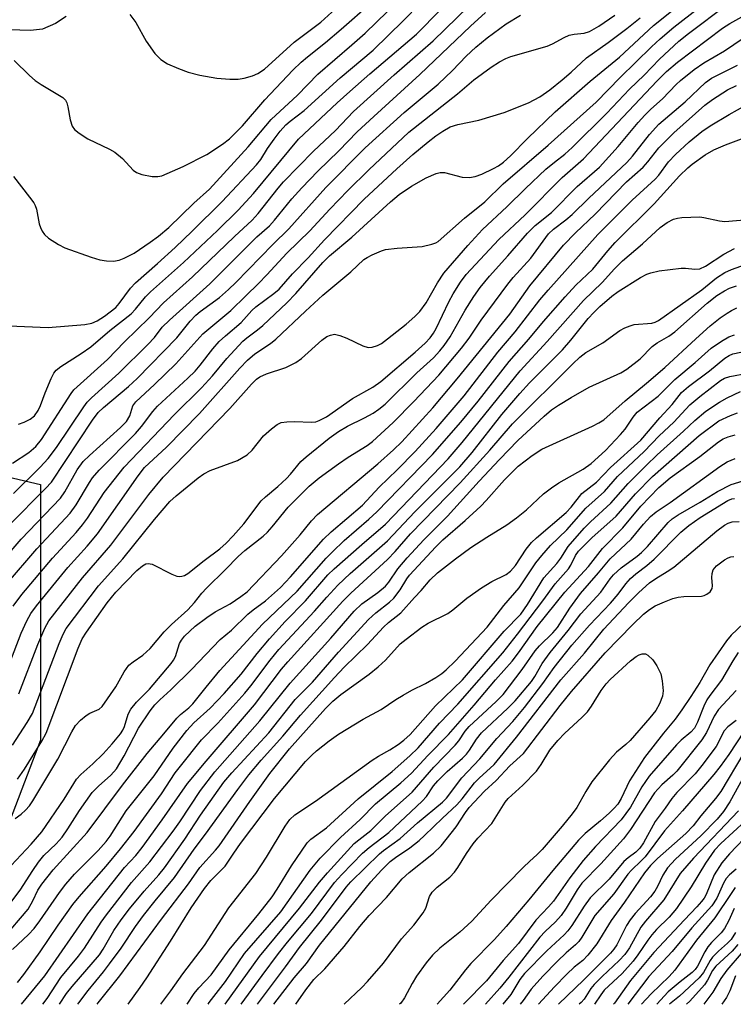
# Model space of a CAD drawing. Units: inches. Extents: x 1261761 to 1267761, y 481455 to 485455.
# Drawn here: x 1265718 to 1265860, y 481455 to 481651 of the extents above; entities that cross this region are included whole.
import ezdxf

# ---------------------------------------------------------------- set-up
doc = ezdxf.new("R2010")
doc.units = ezdxf.units.IN
doc.header["$MEASUREMENT"] = 0
for name, color, linetype in [('NTRL-Trees', 3, 'Continuous'), ('TRANS-Non Street Sidewalk', 7, 'Continuous'), ('Undefined', 1, 'Continuous')]:
    doc.layers.add(name, color=color, linetype=linetype)

msp = doc.modelspace()

# ---------------------------------------------------------------- linework, layer by layer
at = {"layer": 'NTRL-Trees'}
msp.add_lwpolyline([(1265704.82, 481463.06), (1265701.54, 481454.75), (1265608.53, 481454.76), (1265636.28, 481499.15), (1265663.55, 481544.6), (1265680.87, 481565.92), (1265692.13, 481567.33), (1265692.6, 481565.09), (1265721.72, 481558.24), (1265721.72, 481507.33)], close=True, dxfattribs=at)
at = {"layer": 'TRANS-Non Street Sidewalk'}
msp.add_lwpolyline([(1265726.88, 481651.44), (1265724.71, 481650.05), (1265722.14, 481648.91), (1265719.72, 481648.6), (1265715.53, 481648.74)], dxfattribs=at)
at = {"layer": 'Undefined'}
for points, elevation in [([(1265716.48, 481642.68), (1265719.54, 481639.65), (1265720.66, 481638.67), (1265721.85, 481637.87), (1265726.17, 481635.31), (1265726.75, 481634.73), (1265726.99, 481634.25), (1265727.2, 481633.44), (1265727.64, 481630.87), (1265728.04, 481629.57), (1265728.54, 481628.92), (1265729.45, 481628.19), (1265731.21, 481627.06), (1265735.5, 481624.98), (1265736.53, 481624.4), (1265738.06, 481623.12), (1265740.21, 481620.82), (1265740.9, 481620.36), (1265741.97, 481619.99), (1265743.97, 481619.58), (1265745.11, 481619.53), (1265745.92, 481619.72), (1265750.15, 481621.54), (1265754.88, 481623.96), (1265758.03, 481625.97), (1265759.4, 481627.05), (1265762.02, 481629.62), (1265766.47, 481634.8), (1265772.06, 481640.71), (1265773.69, 481642.3), (1265774.96, 481643.41), (1265778.53, 481646.24), (1265781.69, 481648.88), (1265787.58, 481654.08)], 242), ([(1265717.46, 481516.53), (1265721.22, 481526.39), (1265722.58, 481529.62), (1265723.41, 481531.11), (1265730.09, 481539.66), (1265735.75, 481546.14), (1265743.31, 481556.23), (1265746.22, 481559.67), (1265759.48, 481573.4), (1265763.76, 481578.21), (1265764.77, 481579.18), (1265765.47, 481579.67), (1265766.77, 481580.3), (1265770.64, 481581.5), (1265772.64, 481582.5), (1265773.76, 481583.32), (1265777.82, 481587), (1265778.79, 481587.68), (1265779.53, 481588), (1265780.31, 481588.14), (1265781.42, 481587.93), (1265782.8, 481587.38), (1265785.95, 481585.82), (1265787.02, 481585.51), (1265787.84, 481585.57), (1265788.93, 481585.91), (1265789.69, 481586.33), (1265790.89, 481587.22), (1265794.6, 481590.18), (1265796.33, 481591.67), (1265797.33, 481592.66), (1265798.61, 481594.42), (1265800.83, 481598.39), (1265802.1, 481600.33), (1265806.9, 481605.8), (1265809.82, 481608.99), (1265814.67, 481613.5), (1265818.41, 481617.17), (1265822.45, 481620.99), (1265824.16, 481622.44), (1265826.2, 481623.98), (1265827.68, 481625.33), (1265834.57, 481632.15), (1265839.13, 481636.96), (1265842.04, 481639.77), (1265845.1, 481642.94), (1265848.93, 481646.48), (1265850.87, 481648.04), (1265858.62, 481653.89)], 264), ([(1265739.57, 481651.81), (1265740.75, 481650.21), (1265742.82, 481646.52), (1265744.52, 481644.05), (1265745.7, 481642.85), (1265747.03, 481641.97), (1265749.23, 481641.04), (1265751.2, 481640.35), (1265753.47, 481639.77), (1265756.87, 481639.11), (1265759.45, 481638.93), (1265761.16, 481638.93), (1265762.31, 481639.12), (1265764, 481639.62), (1265765.04, 481640.08), (1265766.36, 481640.96), (1265772.3, 481646.29), (1265777.64, 481650.3), (1265780.56, 481652.96)], 240), ([(1265711.84, 481540.41), (1265717.88, 481547.36), (1265725.72, 481555.52), (1265726.59, 481556.77), (1265729.03, 481561.14), (1265730.28, 481562.81), (1265731.49, 481564.01), (1265737.69, 481569.6), (1265738.88, 481570.81), (1265739.54, 481571.91), (1265740.16, 481573.87), (1265740.73, 481574.7), (1265744.48, 481578.13), (1265748.69, 481582.28), (1265754.08, 481588.24), (1265759.68, 481592.85), (1265762.65, 481595.83), (1265765.21, 481598.25), (1265766.87, 481599.96), (1265770.83, 481604.32), (1265775.39, 481608.73), (1265779.42, 481613.07), (1265783, 481616.8), (1265787.17, 481620.9), (1265795.17, 481628.4), (1265804.84, 481635.99), (1265808.07, 481638.84), (1265811.55, 481641.34), (1265813.22, 481642.38), (1265814.46, 481643.03), (1265815.5, 481643.43), (1265822.74, 481645.51), (1265823.79, 481645.99), (1265826.08, 481647.26), (1265827.08, 481647.68), (1265828.09, 481647.93), (1265830.08, 481648.12), (1265831.12, 481648.45), (1265833, 481649.52), (1265836.19, 481651.67)], 256), ([(1265714.94, 481538.36), (1265721.01, 481545.45), (1265727.67, 481552.54), (1265728.84, 481554.16), (1265731.48, 481558.65), (1265732.13, 481559.55), (1265733.43, 481561.08), (1265740.65, 481568.36), (1265741.89, 481569.78), (1265744.13, 481572.77), (1265745.05, 481573.83), (1265751.12, 481579.39), (1265752.54, 481580.78), (1265753.59, 481582.02), (1265756.08, 481585.27), (1265757.38, 481586.7), (1265758.59, 481587.86), (1265761.76, 481590.48), (1265763.89, 481592.86), (1265764.63, 481593.58), (1265768.22, 481596.25), (1265769.28, 481597.16), (1265771.96, 481600.19), (1265775.1, 481603.35), (1265778.32, 481606.98), (1265786.25, 481615.06), (1265792.75, 481621.07), (1265795.95, 481623.91), (1265799.03, 481626.47), (1265800.55, 481627.64), (1265801.95, 481628.61), (1265803.41, 481629.42), (1265804.89, 481629.94), (1265809.08, 481630.8), (1265814.14, 481632.32), (1265818.99, 481634.25), (1265821.25, 481635.44), (1265823.21, 481636.85), (1265825.67, 481638.8), (1265827.46, 481640.33), (1265830.52, 481643.16), (1265834.88, 481646.25), (1265838.6, 481649.04), (1265841.23, 481651.16)], 258), ([(1265715.53, 481550.15), (1265722.75, 481557.42), (1265723.94, 481558.72), (1265732.09, 481571.02), (1265733.26, 481572.57), (1265734.3, 481573.54), (1265739.28, 481577.76), (1265740.99, 481579.36), (1265748.88, 481587.41), (1265751.57, 481590.73), (1265752.68, 481591.92), (1265753.56, 481592.66), (1265757.4, 481595.49), (1265759.21, 481597.05), (1265760.67, 481598.46), (1265768.05, 481606.03), (1265771.22, 481609.15), (1265778.62, 481617.37), (1265786.42, 481625.25), (1265794.21, 481632.33), (1265800.99, 481637.96), (1265803.85, 481640.7), (1265806.59, 481643.55), (1265808.52, 481645.3), (1265810.76, 481647.15), (1265814.51, 481649.96), (1265817.38, 481651.66)], 254), ([(1265716.15, 481506.32), (1265719.11, 481510.82), (1265720.16, 481512.62), (1265725.48, 481526.56), (1265726.26, 481528.44), (1265726.88, 481529.56), (1265733.29, 481538.07), (1265738.14, 481543.46), (1265744.45, 481551.28), (1265747.54, 481554.84), (1265748.75, 481556), (1265753.16, 481559.55), (1265754.3, 481560.38), (1265755.58, 481561), (1265760.98, 481563.02), (1265762.9, 481564.16), (1265763.94, 481565.05), (1265766.21, 481567.93), (1265767.75, 481569.32), (1265768.92, 481570.2), (1265769.7, 481570.55), (1265770.84, 481570.74), (1265772.33, 481570.79), (1265775.75, 481570.65), (1265776.58, 481570.73), (1265777.3, 481570.96), (1265778.71, 481571.71), (1265783.89, 481575.38), (1265787.97, 481577.63), (1265789.56, 481578.75), (1265796.41, 481584.57), (1265798.38, 481586.37), (1265799.38, 481587.44), (1265800.05, 481588.35), (1265800.58, 481589.27), (1265803.12, 481594.61), (1265803.99, 481596.19), (1265805.41, 481598.54), (1265806.58, 481600.08), (1265813.06, 481607.02), (1265818.3, 481611.95), (1265825.69, 481619.33), (1265829.93, 481623.1), (1265844.54, 481638.57), (1265846.46, 481640.49), (1265848.66, 481642.36), (1265857.67, 481649.08), (1265859.14, 481650.03), (1265862.71, 481652.05)], 266), ([(1265716.34, 481619.53), (1265719.57, 481615.45), (1265720.41, 481614.29), (1265720.68, 481613.8), (1265720.95, 481613.04), (1265721.5, 481610.14), (1265721.75, 481609.39), (1265722.11, 481608.68), (1265722.55, 481608.03), (1265723.37, 481607.28), (1265725.31, 481606.04), (1265726.59, 481605.37), (1265731.87, 481603.48), (1265733.55, 481602.95), (1265734.92, 481602.75), (1265736.28, 481602.72), (1265737.41, 481602.92), (1265738.44, 481603.3), (1265740.41, 481604.31), (1265743.62, 481606.47), (1265745.29, 481607.71), (1265747.3, 481609.44), (1265752.28, 481614.22), (1265755.44, 481617.04), (1265763.13, 481625.5), (1265767.71, 481630.88), (1265772.94, 481635.77), (1265776.98, 481639.97), (1265783.78, 481645.75), (1265786.45, 481648.13), (1265790.87, 481652.43)], 244), ([(1265716.34, 481556.42), (1265721.66, 481561.67), (1265723.25, 481563.39), (1265724.93, 481565.57), (1265730.37, 481573.69), (1265731.07, 481574.61), (1265731.88, 481575.48), (1265737.38, 481580.4), (1265743.13, 481586.09), (1265744.48, 481587.52), (1265746.01, 481589.53), (1265747.46, 481590.98), (1265755.49, 481598.22), (1265764.88, 481607.55), (1265767.4, 481609.77), (1265768.36, 481610.84), (1265771.84, 481615.11), (1265773.79, 481617.3), (1265777.02, 481620.61), (1265781.2, 481624.66), (1265784.88, 481628.43), (1265788.17, 481631.53), (1265797.32, 481639.9), (1265807.42, 481649.51), (1265810.45, 481652.22)], 252), ([(1265717.19, 481499.57), (1265718.53, 481501.53), (1265722, 481507.14), (1265722.85, 481508.72), (1265729.25, 481525.67), (1265730.04, 481527.52), (1265730.88, 481528.82), (1265735.03, 481534.64), (1265736.75, 481536.78), (1265740.95, 481541.09), (1265742.05, 481542.06), (1265742.73, 481542.46), (1265743.21, 481542.53), (1265743.97, 481542.34), (1265747.91, 481540.38), (1265748.94, 481540), (1265749.45, 481539.91), (1265749.94, 481539.95), (1265750.41, 481540.1), (1265751.1, 481540.5), (1265754.34, 481543.09), (1265757.47, 481545.41), (1265758.76, 481546.56), (1265760.15, 481548.01), (1265762.27, 481550.42), (1265765.73, 481554.95), (1265766.56, 481555.78), (1265769.03, 481557.85), (1265770.75, 481559.44), (1265771.54, 481560.27), (1265773.63, 481562.79), (1265774.7, 481563.77), (1265779.29, 481567.47), (1265781.14, 481568.82), (1265782.89, 481569.87), (1265786.34, 481571.53), (1265788.07, 481572.47), (1265789.18, 481573.23), (1265790.43, 481574.25), (1265796.75, 481580.48), (1265800.03, 481583.47), (1265801.34, 481584.85), (1265802.18, 481585.94), (1265803.35, 481587.63), (1265806.37, 481592.95), (1265808.1, 481595.68), (1265809.36, 481597.45), (1265811.19, 481599.7), (1265814.9, 481603.78), (1265818.8, 481608.28), (1265820.35, 481609.8), (1265823.55, 481612.41), (1265828.71, 481617.54), (1265833.13, 481621.43), (1265836.83, 481625.51), (1265840.86, 481630.34), (1265842.14, 481631.79), (1265843.36, 481633), (1265845.69, 481635.05), (1265848.4, 481637.89), (1265849.25, 481638.68), (1265852.03, 481640.85), (1265853.96, 481642.19), (1265858.03, 481644.61), (1265863.61, 481648.34)], 268), ([(1265716.69, 481491.73), (1265717.89, 481492.6), (1265718.77, 481493.4), (1265719.54, 481494.28), (1265720.19, 481495.25), (1265725.18, 481503.53), (1265727.99, 481509), (1265728.74, 481510.24), (1265729.74, 481511.3), (1265730.86, 481512.23), (1265731.6, 481512.68), (1265733.42, 481513.51), (1265734.03, 481514.03), (1265736.78, 481517.95), (1265738.41, 481520.96), (1265739.35, 481522.23), (1265740.18, 481522.95), (1265742.13, 481524.28), (1265743.62, 481525.61), (1265746.39, 481528.93), (1265747.84, 481530.34), (1265751.1, 481533.25), (1265752.45, 481534.72), (1265753.9, 481536.57), (1265754.81, 481537.6), (1265758.59, 481541.31), (1265761.11, 481543.91), (1265762.44, 481545.08), (1265766.11, 481547.98), (1265766.95, 481548.74), (1265767.91, 481549.78), (1265771.07, 481553.69), (1265775.28, 481557.87), (1265777.3, 481559.56), (1265781.14, 481562.36), (1265783.04, 481563.66), (1265786.84, 481566.01), (1265787.9, 481566.78), (1265792.02, 481570.56), (1265796.16, 481574.73), (1265801.1, 481580.03), (1265805.61, 481585.4), (1265807.16, 481587.39), (1265809.58, 481590.97), (1265814.84, 481598.15), (1265815.93, 481599.46), (1265819.43, 481603.29), (1265822.98, 481608.14), (1265823.98, 481609.1), (1265826.44, 481610.92), (1265827.72, 481612.02), (1265830.99, 481615.23), (1265838.57, 481622.32), (1265839.7, 481623.58), (1265843.08, 481627.95), (1265844.96, 481629.98), (1265850.19, 481634.42), (1265854.27, 481638.28), (1265855.48, 481639.16), (1265860.66, 481641.71)], 270), ([(1265713.94, 481480.25), (1265719.88, 481486.59), (1265721.99, 481489.05), (1265726.43, 481495.59), (1265728.93, 481499.54), (1265729.76, 481500.47), (1265732.16, 481502.59), (1265734.24, 481504.58), (1265736.04, 481506.6), (1265737.67, 481508.61), (1265738.15, 481509.31), (1265738.51, 481510.04), (1265739.24, 481512.5), (1265739.75, 481513.52), (1265740.88, 481514.89), (1265743.44, 481517.45), (1265747.79, 481522.59), (1265748.26, 481523.28), (1265748.62, 481524.01), (1265749.47, 481526.57), (1265749.84, 481527.22), (1265750.47, 481528.02), (1265752.55, 481530), (1265754.88, 481531.74), (1265756.57, 481532.86), (1265759.53, 481534.47), (1265761.65, 481535.91), (1265762.92, 481536.89), (1265769.78, 481544.06), (1265773.47, 481548.2), (1265775.78, 481551.03), (1265776.96, 481552.28), (1265788.96, 481562.33), (1265792.09, 481565.12), (1265793.74, 481566.73), (1265799.94, 481573.53), (1265804.76, 481579.28), (1265815.3, 481592.17), (1265819.24, 481597.81), (1265825.95, 481605.88), (1265828.34, 481608.34), (1265832.28, 481612.05), (1265838.54, 481618.49), (1265841.86, 481621.42), (1265842.78, 481622.48), (1265844.96, 481625.29), (1265847.94, 481628.23), (1265854.11, 481633.78), (1265855.68, 481634.91), (1265858.67, 481636.83), (1265860.45, 481637.69)], 272), ([(1265711, 481468.73), (1265717.69, 481477.43), (1265720.19, 481481.4), (1265721.33, 481483.05), (1265722.4, 481484.35), (1265724.89, 481486.71), (1265726.03, 481487.99), (1265727.21, 481489.68), (1265729.54, 481493.35), (1265732.05, 481496.93), (1265733.27, 481498.19), (1265735.79, 481500.39), (1265736.88, 481501.64), (1265738.41, 481504.18), (1265741.3, 481509.7), (1265743.62, 481513.18), (1265744.53, 481514.34), (1265745.55, 481515.38), (1265747.74, 481517.37), (1265751.82, 481521.4), (1265757.54, 481527.34), (1265759.78, 481529.25), (1265763.09, 481532.44), (1265764.14, 481533.29), (1265766.61, 481535.07), (1265769.56, 481537.75), (1265771.54, 481539.83), (1265778.11, 481547.34), (1265779.68, 481548.79), (1265785.92, 481554.13), (1265789.23, 481557.68), (1265792.81, 481561.14), (1265796.43, 481564.78), (1265800.58, 481569.39), (1265806.18, 481575.91), (1265812.86, 481584.57), (1265816.32, 481588.66), (1265821.24, 481594.98), (1265822.91, 481596.95), (1265832.82, 481608), (1265839.65, 481614.86), (1265844.25, 481619), (1265844.99, 481619.86), (1265846.89, 481622.45), (1265848.28, 481623.92), (1265851.01, 481626.49), (1265853.5, 481628.53), (1265855.2, 481629.66), (1265858.97, 481631.91), (1265862.28, 481633.78)], 274), ([(1265714.3, 481467.81), (1265719.26, 481473.7), (1265720.25, 481475.32), (1265721.23, 481477.46), (1265722.01, 481478.63), (1265724.26, 481481.51), (1265731.06, 481488.92), (1265738.06, 481498.38), (1265743.01, 481504.68), (1265746.35, 481508.59), (1265748.89, 481511.69), (1265749.67, 481512.47), (1265751.32, 481513.78), (1265752.11, 481514.54), (1265754.73, 481517.85), (1265757.5, 481521.17), (1265766.01, 481530.42), (1265772.86, 481537.01), (1265778.7, 481543.56), (1265779.94, 481544.84), (1265782.26, 481547.07), (1265787.18, 481551.32), (1265788.74, 481552.76), (1265799.85, 481564.24), (1265805.52, 481570.62), (1265808.96, 481574.83), (1265815.12, 481582.72), (1265819.04, 481587.19), (1265821.95, 481590.71), (1265826.28, 481595.62), (1265828.42, 481597.94), (1265831.81, 481601.08), (1265834.79, 481604.73), (1265836.29, 481606.4), (1265844, 481614.12), (1265849.07, 481619.7), (1265850.75, 481621.29), (1265851.63, 481622.03), (1265854.22, 481623.86), (1265855.94, 481624.85), (1265858.23, 481625.9), (1265861.43, 481627.09)], 276), ([(1265717.16, 481459.05), (1265718.44, 481460.67), (1265721.65, 481465.17), (1265725.26, 481470.48), (1265728.2, 481474.62), (1265729.44, 481476.14), (1265734.82, 481482.27), (1265737.66, 481485.67), (1265740.39, 481489.14), (1265745.89, 481496.65), (1265748.6, 481500.8), (1265749.62, 481502.16), (1265753.84, 481507.38), (1265757.08, 481510.68), (1265762.47, 481516.67), (1265763.68, 481518.17), (1265767.5, 481523.24), (1265769.26, 481525.35), (1265776.37, 481533.02), (1265778.78, 481535.81), (1265780.98, 481538.22), (1265783.44, 481540.51), (1265790.91, 481546.99), (1265796.33, 481552.77), (1265805.29, 481561.78), (1265807.77, 481564.63), (1265813.69, 481572.14), (1265817.25, 481576.37), (1265819.18, 481578.46), (1265825.75, 481585.07), (1265827.42, 481586.96), (1265830.88, 481591.28), (1265831.99, 481592.5), (1265833.23, 481593.68), (1265835.61, 481595.75), (1265836.88, 481596.66), (1265841.32, 481599.42), (1265842.56, 481600.09), (1265843.34, 481600.41), (1265845.05, 481600.76), (1265849.42, 481601.28), (1265850.29, 481601.29), (1265852.13, 481601.09), (1265853.12, 481601.17), (1265854.27, 481601.68), (1265857.91, 481604.07), (1265860.03, 481605.21)], 280), ([(1265717.96, 481454.75), (1265722.6, 481460.43), (1265731.16, 481472.72), (1265738.46, 481481.95), (1265740.71, 481484.37), (1265741.98, 481485.94), (1265745.99, 481491.44), (1265751.04, 481498.69), (1265754.73, 481503.17), (1265764.37, 481514.38), (1265769.79, 481521.44), (1265771.02, 481522.91), (1265781.98, 481535.01), (1265783.6, 481536.6), (1265790.9, 481543.31), (1265792.42, 481544.9), (1265795.49, 481548.42), (1265805.36, 481558.57), (1265811.28, 481565.05), (1265815.81, 481570.33), (1265827.8, 481582.28), (1265829.19, 481583.58), (1265830.44, 481584.49), (1265833.83, 481586.44), (1265837.18, 481588.87), (1265838.19, 481589.46), (1265839.25, 481589.86), (1265840.08, 481590.07), (1265843.56, 481590.33), (1265844.22, 481590.53), (1265844.92, 481590.87), (1265853.55, 481596.98), (1265856.44, 481599.36), (1265858.12, 481600.45), (1265859.45, 481601.04), (1265866.17, 481603.45)], 282), ([(1265722.21, 481454.75), (1265723.08, 481455.92), (1265725.79, 481460.08), (1265729.3, 481464.29), (1265730.51, 481465.89), (1265733.84, 481471.06), (1265734.88, 481472.53), (1265739.85, 481478.96), (1265743.51, 481483.12), (1265748.21, 481489.22), (1265749.51, 481491.05), (1265753.66, 481497.33), (1265756.47, 481501.03), (1265765.44, 481511.21), (1265771.52, 481518.7), (1265779.58, 481527.67), (1265784.25, 481533), (1265785.77, 481534.45), (1265789, 481536.7), (1265790.49, 481537.97), (1265791.15, 481538.78), (1265792.93, 481541.43), (1265794.78, 481543.61), (1265798.13, 481547.23), (1265802.82, 481551.94), (1265809.14, 481558.93), (1265813.18, 481563.23), (1265816.89, 481566.99), (1265822.11, 481571.84), (1265823.6, 481573.08), (1265825, 481574.04), (1265827.46, 481575.55), (1265831.07, 481577.6), (1265837.37, 481580.49), (1265838.58, 481581.18), (1265841.24, 481583.24), (1265843.66, 481585.74), (1265844.63, 481586.41), (1265846.94, 481587.79), (1265848.12, 481588.63), (1265854.59, 481594.36), (1265856.54, 481595.87), (1265858.03, 481596.81), (1265859.04, 481597.3), (1265860.41, 481597.8)], 284), ([(1265725.54, 481454.75), (1265726.93, 481456.9), (1265728.05, 481458.3), (1265733.49, 481464.61), (1265734.23, 481465.72), (1265736.33, 481469.41), (1265737.82, 481471.56), (1265739.47, 481473.73), (1265742.39, 481477.28), (1265745.33, 481480.5), (1265746.46, 481481.92), (1265750.48, 481487.59), (1265753.66, 481492.4), (1265758.26, 481498.97), (1265759.85, 481500.83), (1265767.23, 481508.82), (1265772.5, 481515.41), (1265775.92, 481518.89), (1265781.12, 481524.85), (1265787.13, 481531.37), (1265788.59, 481532.7), (1265791.28, 481534.83), (1265792.16, 481535.63), (1265793.39, 481537.24), (1265794.75, 481539.48), (1265795.26, 481540.16), (1265800.51, 481545.82), (1265801.92, 481547.22), (1265806.37, 481551.06), (1265809.46, 481553.95), (1265810.54, 481555.05), (1265814.19, 481559.17), (1265816.93, 481561.9), (1265819.69, 481563.99), (1265821.68, 481565.26), (1265831.72, 481569.88), (1265833.03, 481570.53), (1265834, 481571.12), (1265838.25, 481574.91), (1265842.5, 481578.39), (1265846.18, 481581.54), (1265852.31, 481587.22), (1265855.22, 481589.81), (1265857.18, 481591.39), (1265858.55, 481592.38), (1265859.45, 481592.91), (1265860.5, 481593.4)], 286), ([(1265729.19, 481454.75), (1265729.39, 481455.03), (1265731.27, 481457.51), (1265734.28, 481461.17), (1265735.52, 481462.8), (1265737.79, 481465.91), (1265740.65, 481470.24), (1265742.24, 481472.42), (1265744.57, 481475.35), (1265748.44, 481479.96), (1265752.39, 481485.62), (1265754.63, 481488.58), (1265761.05, 481497.5), (1265763.27, 481500.42), (1265765.74, 481503.33), (1265770.03, 481508.14), (1265773.56, 481512.32), (1265780.3, 481519.8), (1265782.27, 481521.87), (1265786.88, 481526.4), (1265790.11, 481529.85), (1265791.11, 481530.74), (1265793.52, 481532.65), (1265796.26, 481535.74), (1265797.63, 481537.12), (1265799.42, 481539.23), (1265800.86, 481540.62), (1265804.47, 481543.46), (1265807.52, 481545.66), (1265810.68, 481547.78), (1265814.68, 481550.19), (1265816.57, 481551.57), (1265818.6, 481553.19), (1265822, 481556.37), (1265823.58, 481557.6), (1265825.04, 481558.54), (1265829.88, 481561.28), (1265831.48, 481562.43), (1265834.33, 481564.99), (1265837.31, 481568.16), (1265838.24, 481569.27), (1265839.82, 481571.66), (1265840.65, 481572.64), (1265844.81, 481575.84), (1265848.18, 481579.14), (1265852.2, 481582.52), (1265855.38, 481585.37), (1265857.46, 481586.8), (1265858.91, 481587.64), (1265860.02, 481588.06)], 288), ([(1265733.05, 481454.75), (1265733.25, 481455.04), (1265737.56, 481460.42), (1265745.85, 481471.71), (1265751.26, 481478.73), (1265753.51, 481481.97), (1265756.63, 481485.43), (1265757.33, 481486.31), (1265763.44, 481495.12), (1265767.44, 481500.72), (1265771.34, 481505.57), (1265778.57, 481513.65), (1265780.03, 481515.09), (1265781.58, 481516.45), (1265787.26, 481520.49), (1265789.04, 481521.9), (1265790.49, 481523.23), (1265793.44, 481526.48), (1265794.6, 481527.46), (1265797.72, 481529.84), (1265799.01, 481530.63), (1265802.92, 481532.58), (1265803.88, 481533.25), (1265806.69, 481535.61), (1265809.64, 481537.64), (1265811.66, 481538.91), (1265814.51, 481540.32), (1265815.39, 481540.98), (1265816.42, 481542.11), (1265818.5, 481545.36), (1265819.57, 481546.7), (1265820.56, 481547.63), (1265826.48, 481552.65), (1265827.52, 481553.75), (1265829.63, 481556.43), (1265832.56, 481558.69), (1265835.3, 481561.6), (1265841.36, 481567.07), (1265845.19, 481571.52), (1265847.59, 481574.14), (1265849.5, 481576.55), (1265850.88, 481577.77), (1265855.03, 481580.9), (1265858.1, 481583.4), (1265858.96, 481583.92), (1265859.69, 481584.22), (1265861.33, 481584.56)], 290), ([(1265739.2, 481454.75), (1265741.61, 481458.08), (1265742.93, 481460.02), (1265747.63, 481467.3), (1265751.74, 481473.92), (1265754.44, 481477.81), (1265755.67, 481479.41), (1265758.55, 481482.22), (1265760.25, 481484.82), (1265761.61, 481486.72), (1265768.37, 481495.69), (1265774.58, 481503.06), (1265775.81, 481504.34), (1265776.77, 481505.21), (1265779.27, 481507.21), (1265781.12, 481508.49), (1265786.06, 481511.5), (1265789.65, 481513.45), (1265792.56, 481515.42), (1265794.03, 481516.31), (1265795.77, 481517.29), (1265798.48, 481518.63), (1265800.51, 481519.78), (1265801.73, 481520.58), (1265802.58, 481521.3), (1265804.39, 481523.08), (1265810.75, 481529.86), (1265814.07, 481534.11), (1265817.1, 481537.64), (1265820.45, 481542.67), (1265821.63, 481544.11), (1265823.37, 481546.06), (1265826.64, 481549.24), (1265830.4, 481553.49), (1265834.16, 481556.84), (1265836.74, 481559.83), (1265842.01, 481564.81), (1265845.06, 481567.95), (1265847.96, 481570.66), (1265851.16, 481574.12), (1265853.1, 481575.77), (1265857.27, 481578.97), (1265858.07, 481579.4), (1265859.12, 481579.75), (1265862.6, 481580.42)], 292), ([(1265745.74, 481454.75), (1265747.72, 481457.41), (1265750.1, 481460.78), (1265754.42, 481466.42), (1265759.28, 481473.97), (1265764.63, 481480.81), (1265766.77, 481484.06), (1265770.49, 481490.2), (1265771.42, 481491.56), (1265772.4, 481492.43), (1265776.54, 481495.21), (1265787.81, 481503.36), (1265789.08, 481504.15), (1265791.36, 481505.38), (1265793.05, 481506.45), (1265794.15, 481507.33), (1265795.4, 481508.48), (1265800.49, 481514.14), (1265805.82, 481519.37), (1265814.17, 481529.06), (1265817.45, 481532.42), (1265818.82, 481534.37), (1265822.05, 481539.68), (1265824.61, 481542.49), (1265825.44, 481543.6), (1265826.91, 481545.86), (1265830.09, 481549.53), (1265831.33, 481550.79), (1265835.41, 481554.49), (1265838.83, 481558.45), (1265842.44, 481562.04), (1265844.6, 481564.11), (1265849.89, 481568.84), (1265852.12, 481571), (1265854.3, 481572.81), (1265857.02, 481574.62), (1265858.58, 481575.48), (1265861.26, 481576.72)], 294), ([(1265750.95, 481454.74), (1265752.39, 481456.91), (1265753.28, 481457.99), (1265755.75, 481460.61), (1265759.34, 481465.6), (1265765.28, 481472.75), (1265767.91, 481476.12), (1265768.91, 481477.63), (1265771.74, 481482.31), (1265774.88, 481486.88), (1265775.61, 481487.59), (1265778.72, 481489.88), (1265785.05, 481495.65), (1265791.84, 481501.09), (1265795.35, 481504.18), (1265796.99, 481505.78), (1265801.24, 481510.74), (1265804.93, 481514.52), (1265813.89, 481524.72), (1265816.83, 481528.42), (1265821.85, 481535.05), (1265824.32, 481538.46), (1265826.93, 481541.47), (1265827.42, 481542.19), (1265828.38, 481544.13), (1265828.95, 481544.93), (1265831.64, 481547.6), (1265836.45, 481551.94), (1265840.31, 481556.39), (1265843.71, 481559.82), (1265852.98, 481568.02), (1265856.9, 481570.88), (1265859.27, 481572), (1265860.66, 481572.5)], 296), ([(1265755.13, 481454.74), (1265755.37, 481455.08), (1265758.6, 481459.27), (1265762.41, 481464.82), (1265769.61, 481473.17), (1265775.47, 481481.43), (1265777.48, 481483.86), (1265781.52, 481487.93), (1265785.44, 481491.5), (1265788.47, 481494.68), (1265793.54, 481498.82), (1265795.67, 481500.77), (1265798.95, 481504.26), (1265803.05, 481508.43), (1265808.17, 481514.3), (1265812.39, 481519.33), (1265815.75, 481523.05), (1265817, 481524.7), (1265820.73, 481529.99), (1265826.21, 481536.82), (1265830.96, 481541.89), (1265833.74, 481545.49), (1265837.77, 481549.61), (1265841.38, 481553.91), (1265844.95, 481557.62), (1265847.25, 481559.53), (1265853.15, 481563.84), (1265856.82, 481566.7), (1265857.77, 481567.31), (1265858.81, 481567.75), (1265860.2, 481568.14)], 298), ([(1265758.55, 481454.74), (1265765.37, 481464.26), (1265773.39, 481473.87), (1265777.36, 481479.05), (1265778.93, 481480.91), (1265784.27, 481486.72), (1265785.17, 481487.51), (1265787.59, 481489.34), (1265790.52, 481492.26), (1265795.8, 481496.99), (1265800.1, 481501.95), (1265804.37, 481506.32), (1265805.08, 481507.21), (1265806.39, 481509.12), (1265807.15, 481510.02), (1265812.54, 481515.03), (1265813.92, 481516.43), (1265817.76, 481521.39), (1265820.32, 481525.09), (1265821.21, 481526.09), (1265823.84, 481528.73), (1265824.76, 481529.79), (1265827.22, 481533.63), (1265829.37, 481536.55), (1265832.96, 481540.62), (1265835.27, 481543.44), (1265839.43, 481547.35), (1265841.91, 481550.34), (1265843.32, 481551.87), (1265844.44, 481552.76), (1265847.19, 481554.63), (1265857.09, 481561.84), (1265858.56, 481562.78), (1265860.15, 481563.44)], 300), ([(1265761.76, 481454.74), (1265765.92, 481460.5), (1265769.2, 481464.87), (1265770.97, 481467.1), (1265775.76, 481472.83), (1265780.35, 481478.99), (1265781.78, 481480.58), (1265785.93, 481484.8), (1265787.26, 481485.94), (1265791.18, 481488.93), (1265797.83, 481495.15), (1265798.67, 481496.14), (1265800.05, 481498.21), (1265800.9, 481499.21), (1265802.78, 481501.06), (1265805.81, 481503.74), (1265806.62, 481504.55), (1265807.24, 481505.34), (1265808.61, 481507.5), (1265809.64, 481508.77), (1265814.88, 481513.69), (1265816.34, 481515.18), (1265819.59, 481519.03), (1265820.26, 481520.03), (1265821.72, 481522.6), (1265823.29, 481524.79), (1265826.89, 481529.18), (1265829.43, 481532.47), (1265833.41, 481536.82), (1265835.26, 481539.42), (1265835.92, 481540.23), (1265837.45, 481541.65), (1265840.63, 481543.94), (1265841.52, 481544.67), (1265842.69, 481545.91), (1265846.83, 481550.68), (1265847.65, 481551.42), (1265848.83, 481552.2), (1265853.19, 481554.69), (1265856.63, 481556.84), (1265859.36, 481558.26), (1265861.8, 481558.95)], 302), ([(1265764.96, 481454.74), (1265770.58, 481462.18), (1265773.35, 481466.03), (1265777.71, 481471.51), (1265782.64, 481478.07), (1265783.59, 481479.09), (1265789.27, 481484.68), (1265790.12, 481485.38), (1265793.41, 481487.76), (1265796.9, 481490.85), (1265801.84, 481495), (1265802.68, 481495.81), (1265805.7, 481499.85), (1265809.3, 481503.58), (1265812.7, 481507.69), (1265815.85, 481511.07), (1265818.18, 481513.8), (1265821.88, 481518.62), (1265824.12, 481521.8), (1265827.64, 481526.23), (1265831.13, 481530.21), (1265835.36, 481534.62), (1265836.84, 481536.42), (1265838.38, 481538.47), (1265839.33, 481539.55), (1265840.37, 481540.47), (1265842.56, 481542.12), (1265844.05, 481543.35), (1265849.38, 481548.73), (1265850.91, 481550.08), (1265853.17, 481551.67), (1265858.72, 481555.04), (1265859.53, 481555.36), (1265860.04, 481555.47)], 304), ([(1265768.23, 481454.74), (1265772.32, 481460), (1265774.72, 481462.88), (1265777.33, 481466.52), (1265787.57, 481479.11), (1265789.67, 481481.45), (1265791.45, 481483.18), (1265792.47, 481483.95), (1265795.32, 481485.89), (1265797.18, 481487.37), (1265798.28, 481488.35), (1265801.85, 481491.83), (1265804.7, 481494.47), (1265805.76, 481495.67), (1265808.23, 481498.8), (1265809.19, 481499.78), (1265812.14, 481502.47), (1265816.61, 481507.94), (1265825.45, 481519.33), (1265830.18, 481524.66), (1265834.03, 481529.4), (1265838.93, 481534.64), (1265840.98, 481536.7), (1265843.09, 481538.63), (1265844.35, 481539.52), (1265846.65, 481540.88), (1265847.98, 481541.8), (1265856.52, 481549.03), (1265858.08, 481550.17), (1265858.8, 481550.54), (1265859.58, 481550.79), (1265860.97, 481550.89)], 306), ([(1265772.64, 481454.74), (1265774.6, 481457.61), (1265776.23, 481459.7), (1265778.38, 481461.83), (1265782.28, 481466.22), (1265785.41, 481470.23), (1265787.23, 481472.42), (1265790.7, 481476.03), (1265793.82, 481479.73), (1265795.19, 481480.95), (1265800.09, 481484.81), (1265801.58, 481486.27), (1265804.55, 481490.08), (1265806.44, 481492.95), (1265807.17, 481493.9), (1265810.2, 481497.17), (1265812.53, 481499.27), (1265815.26, 481502.19), (1265817.99, 481504.69), (1265825.31, 481514.21), (1265827.54, 481517), (1265834.3, 481524.73), (1265839.75, 481530.39), (1265841.94, 481532.43), (1265843.07, 481533.32), (1265844.26, 481534.06), (1265846.11, 481534.9), (1265847.73, 481535.53), (1265848.83, 481535.82), (1265849.95, 481535.92), (1265853.44, 481536.02), (1265853.99, 481536.14), (1265854.5, 481536.38), (1265855.16, 481536.88), (1265855.59, 481537.52), (1265855.67, 481538.03), (1265855.52, 481539.74), (1265855.56, 481540.52), (1265855.78, 481541.24), (1265856.46, 481542.06), (1265858.02, 481543.25), (1265858.76, 481543.64), (1265859.29, 481543.8), (1265859.88, 481543.88)], 308), ([(1265861.84, 481530.57), (1265859.36, 481528.25), (1265858.45, 481527.12), (1265855.12, 481522.32), (1265853.11, 481518.8), (1265851.34, 481515.99), (1265849.54, 481513.38), (1265848.19, 481511.51), (1265845.89, 481508.7), (1265842.11, 481503.85), (1265839.12, 481499.23), (1265837.44, 481495.74), (1265836.76, 481494.58), (1265836.09, 481493.8), (1265835.06, 481492.81), (1265833.35, 481491.28), (1265830.26, 481488.72), (1265828.96, 481487.41), (1265823.82, 481481.39), (1265819.09, 481475.54), (1265814.55, 481470.23), (1265812.22, 481467.65), (1265807.53, 481462.85), (1265806.45, 481461.58), (1265803.34, 481457.58), (1265800.81, 481454.74)], 308), ([(1265782.26, 481454.74), (1265785.8, 481458.08), (1265786.94, 481459.25), (1265790.11, 481462.95), (1265793.68, 481467.78), (1265796.11, 481470.52), (1265797.99, 481472.93), (1265798.5, 481473.89), (1265799.26, 481476.19), (1265799.81, 481477.08), (1265800.78, 481478.06), (1265803.31, 481480.05), (1265804.24, 481481.03), (1265804.91, 481481.97), (1265806.63, 481484.76), (1265807.97, 481486.66), (1265808.91, 481487.81), (1265811.66, 481490.76), (1265814.32, 481494.97), (1265814.97, 481495.69), (1265817.83, 481498.37), (1265820.57, 481501.17), (1265821.51, 481502.48), (1265823.25, 481505.32), (1265824.81, 481507.27), (1265826.21, 481508.7), (1265829.64, 481511.82), (1265830.75, 481512.99), (1265831.57, 481514.08), (1265833.45, 481517.24), (1265834.44, 481518.57), (1265835.24, 481519.38), (1265839.33, 481523.1), (1265840.43, 481523.98), (1265841.05, 481524.35), (1265841.61, 481524.54), (1265842.29, 481524.51), (1265842.74, 481524.28), (1265843.74, 481523.34), (1265844.57, 481522.14), (1265845.33, 481520.52), (1265845.65, 481519.14), (1265845.81, 481517.18), (1265845.68, 481516.09), (1265845.12, 481514.54), (1265844.35, 481513.26), (1265843.17, 481511.78), (1265839.26, 481507.27), (1265838.42, 481506.45), (1265836.53, 481504.93), (1265835.15, 481503.44), (1265831.64, 481499.04), (1265830.41, 481497.12), (1265828.59, 481493.95), (1265827.7, 481492.67), (1265825.72, 481490.23), (1265821.69, 481485.59), (1265820.67, 481484.5), (1265819.23, 481483.24), (1265817.95, 481481.98), (1265811.58, 481475.46), (1265807.7, 481471.32), (1265805.29, 481469.08), (1265801.32, 481465.88), (1265799.89, 481464.51), (1265798.57, 481463.01), (1265796.7, 481460.37), (1265795.81, 481458.91), (1265794.27, 481456.02), (1265793.52, 481454.99), (1265793.27, 481454.74)], 310), ([(1265860.8, 481524.8), (1265859.68, 481523.11), (1265857.46, 481519.29), (1265855.1, 481516.24), (1265854.51, 481515.34), (1265853.92, 481514.08), (1265852.67, 481510.88), (1265852.05, 481509.75), (1265851.32, 481508.95), (1265849.42, 481507.33), (1265848.48, 481506.41), (1265843.02, 481500.15), (1265841.55, 481498.01), (1265839.3, 481494.02), (1265837.44, 481491.44), (1265832.36, 481486.15), (1265829.88, 481483.38), (1265827.23, 481479.89), (1265823.98, 481475.24), (1265823, 481474.13), (1265820.42, 481471.51), (1265817.01, 481466.84), (1265813.93, 481463.45), (1265810.64, 481459.38), (1265806.23, 481454.94), (1265806.04, 481454.74)], 306), ([(1265860.35, 481517.23), (1265856.83, 481513.42), (1265856.01, 481512.09), (1265854.48, 481508.88), (1265853.5, 481507.39), (1265848.56, 481501.13), (1265847.78, 481500.34), (1265845.55, 481498.46), (1265844.08, 481496.84), (1265839.3, 481489.55), (1265837.95, 481487.65), (1265833.41, 481482.73), (1265829.63, 481478.87), (1265828.66, 481477.53), (1265826.53, 481473.91), (1265825.52, 481472.45), (1265824.37, 481471.18), (1265822.28, 481469.25), (1265821.23, 481468.11), (1265815.07, 481460.12), (1265813.26, 481457.93), (1265810.41, 481454.74)], 304), ([(1265866.58, 481516.08), (1265858.93, 481504.5), (1265857.19, 481502.11), (1265855.89, 481500.51), (1265849.65, 481493.26), (1265846.11, 481489.26), (1265842.21, 481484.11), (1265841.45, 481483.29), (1265839.53, 481481.47), (1265838.79, 481480.62), (1265835.97, 481476.75), (1265832.19, 481472.43), (1265829.63, 481468.12), (1265829.01, 481467.22), (1265828.37, 481466.55), (1265826.51, 481464.97), (1265824.77, 481463.34), (1265821.85, 481460.34), (1265819.55, 481457.76), (1265817.95, 481455.48), (1265817.35, 481454.74)], 300), ([(1265860.39, 481511.27), (1265858.74, 481510), (1265857.97, 481509.17), (1265856.36, 481506.07), (1265853.56, 481502.26), (1265852.22, 481500.64), (1265848.56, 481496.89), (1265847.55, 481495.74), (1265846.23, 481493.79), (1265844.23, 481491.12), (1265841.88, 481486.88), (1265841.18, 481485.83), (1265840.4, 481485.06), (1265838.84, 481483.9), (1265837.99, 481483.17), (1265835.07, 481479.67), (1265831.29, 481475.91), (1265830.06, 481474.3), (1265827.61, 481470.43), (1265826.81, 481469.34), (1265826.09, 481468.58), (1265822.62, 481465.36), (1265818.18, 481460.84), (1265817.27, 481459.65), (1265815.44, 481456.71), (1265813.9, 481454.74)], 302), ([(1265861.88, 481504.79), (1265857.31, 481497.11), (1265856.26, 481495.73), (1265853.34, 481492.26), (1265851.79, 481490.26), (1265850.36, 481488.73), (1265844.71, 481483.79), (1265843.33, 481482.35), (1265842.12, 481480.94), (1265838.11, 481475.08), (1265835.45, 481471.41), (1265832.6, 481466.79), (1265830.8, 481464.49), (1265829.8, 481463.44), (1265828.11, 481462.12), (1265826.65, 481460.72), (1265824.2, 481458.24), (1265821.01, 481454.75), (1265821, 481454.74)], 298), ([(1265862.67, 481501.57), (1265859.13, 481495.06), (1265857.86, 481493.11), (1265856.56, 481491.59), (1265853.33, 481488.26), (1265848.28, 481483.63), (1265846.69, 481481.94), (1265845.73, 481480.48), (1265844.72, 481478.19), (1265844.18, 481477.24), (1265843.28, 481476.11), (1265840.26, 481472.8), (1265839.24, 481471.55), (1265838.53, 481470.42), (1265836.57, 481466.58), (1265835.97, 481465.72), (1265835.3, 481464.92), (1265830, 481459.62), (1265824.94, 481454.74)], 296), ([(1265860.83, 481493.28), (1265851.85, 481483.85), (1265849.23, 481480.76), (1265845.94, 481475.56), (1265842.3, 481471.29), (1265841.4, 481470.1), (1265839.14, 481465.95), (1265838.21, 481464.64), (1265837.09, 481463.47), (1265833.65, 481460.27), (1265832.1, 481458.71), (1265831.4, 481457.86), (1265830.06, 481455.77), (1265829.48, 481455.07), (1265829.11, 481454.74)], 294), ([(1265862.25, 481491.28), (1265857.33, 481486.78), (1265856.06, 481485.45), (1265854.25, 481482.84), (1265851.39, 481478.1), (1265848.49, 481473.79), (1265847.05, 481472.06), (1265844.5, 481469.61), (1265843.58, 481468.6), (1265842.75, 481467.52), (1265840.81, 481464.56), (1265839.82, 481463.31), (1265837.63, 481460.9), (1265834.1, 481457.52), (1265833.39, 481456.62), (1265832.13, 481454.74)], 292), ([(1265863.34, 481489.19), (1265859.06, 481484.67), (1265857.53, 481482.9), (1265856, 481480.54), (1265854.37, 481476.63), (1265853.97, 481475.88), (1265853.49, 481475.19), (1265852.56, 481474.11), (1265850.05, 481471.55), (1265843.98, 481465.04), (1265839.29, 481459.49), (1265836.12, 481454.99), (1265835.92, 481454.74)], 290), ([(1265860.39, 481481.67), (1265859.03, 481480.51), (1265858.38, 481479.77), (1265857.84, 481478.88), (1265856.49, 481475.88), (1265855.52, 481474.34), (1265851.56, 481469.94), (1265847.59, 481465.22), (1265842.97, 481460.3), (1265838.78, 481454.74)], 288), ([(1265860.18, 481477.96), (1265859.36, 481476.83), (1265856.14, 481471.94), (1265852.47, 481467.52), (1265848.14, 481461.55), (1265847, 481460.27), (1265843.41, 481456.84), (1265841.49, 481454.74)], 286), ([(1265859.98, 481473.81), (1265858.92, 481471.41), (1265858.08, 481469.86), (1265857.4, 481468.98), (1265855.44, 481467.02), (1265854.72, 481466.15), (1265854.12, 481465.19), (1265852.67, 481462.36), (1265852.19, 481461.65), (1265851.59, 481461.04), (1265849.22, 481459.24), (1265846.84, 481457.19), (1265844.54, 481454.74)], 284), ([(1265860.25, 481469.06), (1265859.36, 481467.63), (1265858.66, 481466.9), (1265856.82, 481465.3), (1265855.66, 481464.1), (1265855.18, 481463.44), (1265853.86, 481461.06), (1265852.98, 481460.02), (1265849.07, 481456.35), (1265847.09, 481454.73)], 282), ([(1265860.7, 481466.62), (1265859.55, 481465.34), (1265856.3, 481462.3), (1265855.67, 481461.44), (1265854.64, 481459.52), (1265854.05, 481458.64), (1265851.11, 481455.38), (1265850.48, 481454.73)], 280), ([(1265860.27, 481460.4), (1265859.1, 481457.44), (1265858.48, 481456.09), (1265857.53, 481454.73)], 276)]:
    msp.add_lwpolyline(points, dxfattribs=dict(at, elevation=elevation))
for points in [[(1265716.28, 481534.03, 260), (1265718.04, 481536.33, 260), (1265724.15, 481543.59, 260), (1265728.88, 481548.7, 260), (1265730.14, 481550.18, 260), (1265731.13, 481551.54, 260), (1265734.46, 481556.61, 260), (1265738.44, 481561.68, 260), (1265748.44, 481572.17, 260), (1265753.82, 481577.46, 260), (1265755.99, 481579.87, 260), (1265758.86, 481583.31, 260), (1265762.08, 481586.77, 260), (1265762.87, 481587.47, 260), (1265764.96, 481589.02, 260), (1265766.05, 481589.92, 260), (1265770.81, 481594.41, 260), (1265772.62, 481596.29, 260), (1265778.02, 481602.43, 260), (1265779.31, 481603.78, 260), (1265783.79, 481607.51, 260), (1265791.48, 481614.51, 260), (1265793.25, 481615.98, 260), (1265795.69, 481617.66, 260), (1265798.58, 481619.28, 260), (1265800.61, 481620.19, 260), (1265801.42, 481620.36, 260), (1265802.26, 481620.35, 260), (1265805.76, 481619.43, 260), (1265807.25, 481619.33, 260), (1265808.33, 481619.55, 260), (1265809.66, 481620.04, 260), (1265812.02, 481621.14, 260), (1265812.98, 481621.7, 260), (1265814, 481622.44, 260), (1265815.39, 481623.7, 260), (1265818.81, 481627.15, 260), (1265824.28, 481632.41, 260), (1265831.31, 481638.53, 260), (1265837.12, 481643.34, 260), (1265843.91, 481649.64, 260), (1265855.4, 481658.84, 260)], [(1265715.45, 481589.82, 246), (1265723.3, 481589.5, 246), (1265730.6, 481590.06, 246), (1265732, 481590.38, 246), (1265733.06, 481590.83, 246), (1265734.53, 481591.74, 246), (1265736.74, 481593.48, 246), (1265737.45, 481594.26, 246), (1265739.71, 481597.31, 246), (1265740.65, 481598.39, 246), (1265745.09, 481602.25, 246), (1265748.55, 481605.44, 246), (1265751.96, 481608.68, 246), (1265757.95, 481614.61, 246), (1265764.82, 481621.88, 246), (1265765.63, 481622.95, 246), (1265766.97, 481625.13, 246), (1265768.28, 481627, 246), (1265769.5, 481628.58, 246), (1265770.65, 481629.86, 246), (1265771.48, 481630.57, 246), (1265774.28, 481632.69, 246), (1265781.46, 481639.22, 246), (1265788.07, 481644.74, 246), (1265794.1, 481650.63, 246), (1265800.52, 481657.24, 246)], [(1265717.33, 481570.27, 248), (1265718.49, 481570.63, 248), (1265719.7, 481571.23, 248), (1265720.54, 481571.93, 248), (1265721.25, 481572.98, 248), (1265721.72, 481573.99, 248), (1265722.65, 481576.48, 248), (1265723.87, 481579.37, 248), (1265724.39, 481580.37, 248), (1265724.9, 481581.03, 248), (1265725.82, 481581.74, 248), (1265729.84, 481584.31, 248), (1265731.78, 481585.67, 248), (1265735.57, 481588.89, 248), (1265739.82, 481592.25, 248), (1265740.69, 481593.15, 248), (1265742.67, 481595.59, 248), (1265743.65, 481596.61, 248), (1265750.25, 481602.46, 248), (1265756.99, 481608.82, 248), (1265761.11, 481612.84, 248), (1265764.18, 481616.2, 248), (1265773.15, 481626.97, 248), (1265780.87, 481634.23, 248), (1265783.37, 481636.47, 248), (1265787.4, 481640.03, 248), (1265796.68, 481647.91, 248), (1265806.17, 481657.56, 248)], [(1265714.76, 481520.44, 262), (1265717.92, 481528.66, 262), (1265719, 481531.07, 262), (1265719.83, 481532.53, 262), (1265720.97, 481534.07, 262), (1265727.22, 481541.72, 262), (1265731.04, 481545.95, 262), (1265733.09, 481548.4, 262), (1265741.19, 481559.95, 262), (1265742.49, 481561.64, 262), (1265746.88, 481565.66, 262), (1265753.4, 481572.4, 262), (1265761.48, 481581.42, 262), (1265763.01, 481583, 262), (1265764.48, 481584.28, 262), (1265767.56, 481586.32, 262), (1265768.66, 481587.17, 262), (1265774.53, 481592.75, 262), (1265778, 481595.92, 262), (1265783.56, 481600.56, 262), (1265786.2, 481603.02, 262), (1265786.86, 481603.45, 262), (1265787.87, 481603.95, 262), (1265789.69, 481604.73, 262), (1265790.49, 481605, 262), (1265792.83, 481605.31, 262), (1265797.78, 481605.6, 262), (1265799.72, 481606.07, 262), (1265800.51, 481606.36, 262), (1265800.97, 481606.63, 262), (1265806.22, 481611.28, 262), (1265810.27, 481614.53, 262), (1265813.92, 481618.12, 262), (1265822.93, 481625.81, 262), (1265832.48, 481634.37, 262), (1265837.29, 481639.28, 262), (1265843.47, 481645.39, 262), (1265845.23, 481647, 262), (1265847.97, 481649.32, 262), (1265857.48, 481656.73, 262)], [(1265716.19, 481562.5, 250), (1265719.39, 481564.63, 250), (1265720.84, 481565.82, 250), (1265721.97, 481567.2, 250), (1265727.84, 481576.34, 250), (1265728.41, 481577.08, 250), (1265735.1, 481583.14, 250), (1265738.46, 481586.67, 250), (1265743.38, 481591.42, 250), (1265746.25, 481594.41, 250), (1265752.06, 481599.59, 250), (1265760.4, 481607.64, 250), (1265763.93, 481610.89, 250), (1265765.09, 481612.22, 250), (1265769.1, 481617.26, 250), (1265770.17, 481618.48, 250), (1265776.16, 481624.58, 250), (1265780.5, 481628.74, 250), (1265784.11, 481632.5, 250), (1265792.2, 481639.83, 250), (1265799.98, 481646.6, 250), (1265809.49, 481655.86, 250)], [(1265716.14, 481465.67, 278), (1265719.36, 481468.65, 278), (1265720.48, 481469.82, 278), (1265721.64, 481471.34, 278), (1265725.54, 481477.02, 278), (1265726.79, 481478.64, 278), (1265728.54, 481480.63, 278), (1265733.24, 481485.35, 278), (1265734.83, 481487.12, 278), (1265735.61, 481488.2, 278), (1265738.84, 481493.24, 278), (1265744.37, 481500.22, 278), (1265748.17, 481505.75, 278), (1265750.92, 481509.26, 278), (1265752.28, 481510.75, 278), (1265755.54, 481513.72, 278), (1265758.35, 481516.63, 278), (1265761.74, 481520.49, 278), (1265764.9, 481524.61, 278), (1265767.35, 481527.53, 278), (1265770.49, 481530.94, 278), (1265774.57, 481535.07, 278), (1265779, 481540.27, 278), (1265780.24, 481541.44, 278), (1265785.8, 481546.3, 278), (1265790.52, 481550.31, 278), (1265802.99, 481563.35, 278), (1265805.8, 481566.57, 278), (1265817.35, 481580.84, 278), (1265822.72, 481586.71, 278), (1265829.98, 481594.87, 278), (1265833.66, 481598.48, 278), (1265836.13, 481601.16, 278), (1265837.73, 481602.74, 278), (1265841.7, 481606.14, 278), (1265845.21, 481609.38, 278), (1265846.62, 481610.38, 278), (1265847.87, 481611.05, 278), (1265848.69, 481611.28, 278), (1265849.56, 481611.38, 278), (1265853.1, 481611.5, 278), (1265853.96, 481611.4, 278), (1265857.06, 481610.71, 278), (1265858.14, 481610.6, 278)], [(1265858.14, 481610.6, 278), (1265866.61, 481611.34, 278)], [(1265861.37, 481464.82, 278), (1265858.5, 481461.55, 278), (1265857.34, 481459.85, 278), (1265855.71, 481457.17, 278), (1265853.9, 481454.73, 278)]]:
    msp.add_polyline3d(points, dxfattribs=at)

doc.saveas('drawing.dxf')
